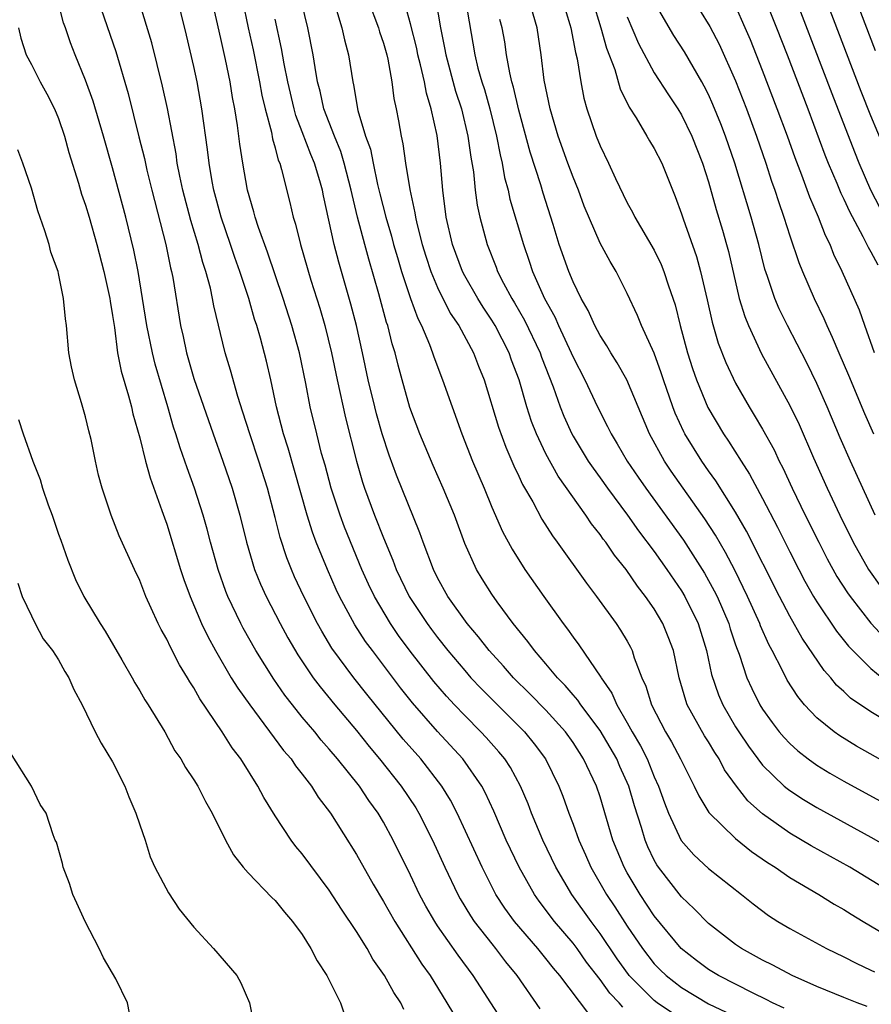
# Model space of a CAD drawing. Units: inches. Extents: x 2619000 to 2622000, y 1470000 to 1473000.
# Drawn here: x 2619594 to 2619657, y 1470109 to 1470182 of the extents above; entities that cross this region are included whole.
import ezdxf

# ---------------------------------------------------------------- set-up
doc = ezdxf.new("R2010")
doc.units = ezdxf.units.IN
doc.header["$MEASUREMENT"] = 0
doc.layers.add('LD26191470_2ft', color=6, linetype='Continuous')

msp = doc.modelspace()

# ---------------------------------------------------------------- linework, layer by layer
at = {"layer": 'LD26191470_2ft'}
for points, elevation in [([(2619658.033, 1470172.033), (2619657, 1470174.486), (2619656.281, 1470176.281), (2619652.198, 1470187)], 8880), ([(2619655.144, 1470185), (2619657.307, 1470179.307)], 8878), ([(2619656.728, 1470108.729), (2619655.974, 1470109), (2619655, 1470109.376), (2619653, 1470110.2), (2619651.169, 1470111), (2619649.764, 1470111.764), (2619649, 1470112.141), (2619647.427, 1470113), (2619647, 1470113.29), (2619645, 1470114.847), (2619643.939, 1470115.939), (2619643, 1470116.809), (2619641.306, 1470119), (2619641.181, 1470119.181), (2619641, 1470119.518), (2619640.519, 1470120.519), (2619640.324, 1470121), (2619640.052, 1470121.948), (2619639.533, 1470123.534), (2619639.113, 1470125), (2619638.45, 1470126.45), (2619638.22, 1470127), (2619637, 1470129.095), (2619635.575, 1470131), (2619635.353, 1470131.353), (2619635, 1470131.746), (2619634.427, 1470132.427), (2619633.858, 1470133), (2619633, 1470134.035), (2619632.146, 1470135), (2619631.665, 1470135.665), (2619630.577, 1470137), (2619629.398, 1470138.602), (2619629, 1470139.166), (2619628.292, 1470140.292), (2619627.868, 1470141), (2619627, 1470142.92), (2619626.238, 1470145), (2619625.417, 1470147), (2619624.661, 1470148.662), (2619623.684, 1470151), (2619622.952, 1470152.952), (2619622.369, 1470155), (2619622.073, 1470156.073), (2619621.857, 1470157), (2619621.651, 1470157.651), (2619621.32, 1470159), (2619621.234, 1470159.234), (2619620.663, 1470161.337), (2619619.91, 1470163.91), (2619619.617, 1470165), (2619619.084, 1470167), (2619618.68, 1470168.68), (2619618.622, 1470169), (2619618.108, 1470171), (2619617.85, 1470171.85), (2619617.372, 1470173), (2619616.604, 1470175), (2619616.317, 1470176.317), (2619616.135, 1470177), (2619615.945, 1470178.055), (2619615.809, 1470179), (2619615.413, 1470181), (2619614.556, 1470184.556)], 8912), ([(2619657.678, 1470167.678), (2619656.992, 1470169), (2619656.126, 1470171), (2619655.802, 1470171.803), (2619654.129, 1470176.128), (2619650.811, 1470184.811)], 8882), ([(2619638.681, 1470108.681), (2619638.4, 1470109), (2619637.707, 1470109.708), (2619637, 1470110.702), (2619636.003, 1470112.003), (2619635.306, 1470113), (2619635, 1470113.404), (2619633.63, 1470115), (2619632.492, 1470116.492), (2619632.14, 1470117), (2619631.022, 1470119), (2619630.071, 1470121), (2619629.146, 1470123.146), (2619628.515, 1470124.515), (2619628.254, 1470125), (2619626.855, 1470127), (2619625, 1470129.017), (2619623.144, 1470131.144), (2619622.256, 1470132.256), (2619620.179, 1470135), (2619619.683, 1470135.684), (2619618.894, 1470136.894), (2619617.755, 1470139), (2619617.515, 1470139.515), (2619616.854, 1470141), (2619616.041, 1470143), (2619615.754, 1470143.754), (2619615.375, 1470145), (2619613.95, 1470149.95), (2619613.609, 1470151), (2619613.098, 1470153), (2619612.683, 1470155), (2619612.368, 1470156.368), (2619611.92, 1470158.08), (2619611.651, 1470159), (2619611.484, 1470159.484), (2619611.051, 1470161), (2619610.398, 1470163), (2619610.026, 1470164.026), (2619609.704, 1470165), (2619609.007, 1470167), (2619608.477, 1470169), (2619608.352, 1470169.648), (2619608.123, 1470171), (2619608.01, 1470172.01), (2619607.593, 1470175), (2619607.239, 1470177), (2619607, 1470178.143), (2619606.458, 1470180.459), (2619605.67, 1470183.67)], 8920), ([(2619643.577, 1470183.577), (2619645.098, 1470181.098), (2619645.781, 1470179.781), (2619647, 1470177.085), (2619647.815, 1470175), (2619648.553, 1470173), (2619649.235, 1470171), (2619649.664, 1470169.664), (2619649.9, 1470169), (2619650.162, 1470168.162), (2619650.572, 1470167), (2619651, 1470165.631), (2619651.668, 1470163.668), (2619651.938, 1470163), (2619652.816, 1470161), (2619653.528, 1470159.528), (2619653.74, 1470159), (2619654.145, 1470158.145), (2619654.621, 1470157), (2619655.35, 1470155.35), (2619656.524, 1470152.524), (2619657.187, 1470151)], 8888), ([(2619649, 1470183.605), (2619650.033, 1470181), (2619650.807, 1470179), (2619652.332, 1470175), (2619653.603, 1470171.603), (2619653.84, 1470171), (2619654.47, 1470169.53), (2619654.776, 1470168.776), (2619655, 1470168.335), (2619655.419, 1470167.419), (2619656.407, 1470165.593), (2619656.79, 1470164.79), (2619657, 1470164.44), (2619657.5, 1470163.499)], 8884), ([(2619629.73, 1470107.73), (2619627.629, 1470111), (2619626.511, 1470112.511), (2619625, 1470114.674), (2619624.782, 1470115), (2619624.13, 1470116.13), (2619623.664, 1470117), (2619623, 1470118.42), (2619621.725, 1470121), (2619621, 1470122.336), (2619620.604, 1470123), (2619619.924, 1470123.924), (2619619.221, 1470125), (2619617.615, 1470127), (2619617, 1470127.733), (2619616.4, 1470128.4), (2619615.924, 1470129), (2619615, 1470130.098), (2619614.272, 1470131), (2619613.718, 1470131.718), (2619612.902, 1470132.902), (2619611.581, 1470135), (2619610.648, 1470136.648), (2619610.465, 1470137), (2619609.515, 1470139), (2619609.367, 1470139.367), (2619608.79, 1470141), (2619608.23, 1470143), (2619607.977, 1470143.977), (2619607.683, 1470145), (2619607.046, 1470147), (2619606.498, 1470148.498), (2619605.981, 1470149.981), (2619605.672, 1470151), (2619605.502, 1470151.502), (2619605.076, 1470153), (2619604.147, 1470156.147), (2619603.935, 1470157), (2619603.534, 1470159), (2619602.877, 1470163), (2619602.57, 1470164.57), (2619601.984, 1470167), (2619601, 1470170.661), (2619600.336, 1470173), (2619599.569, 1470175.569), (2619599, 1470177.134), (2619598.224, 1470179), (2619597.877, 1470179.877), (2619597.507, 1470181), (2619597.371, 1470181.371), (2619596.948, 1470183)], 8926), ([(2619599.922, 1470183), (2619601.244, 1470179.244), (2619602.138, 1470176.138), (2619602.945, 1470172.945), (2619603.341, 1470171.341), (2619603.526, 1470170.474), (2619603.887, 1470169), (2619604.918, 1470165), (2619605.273, 1470163.273), (2619605.35, 1470163), (2619605.434, 1470162.566), (2619606.019, 1470159), (2619606.205, 1470158.205), (2619606.455, 1470157), (2619607, 1470155.108), (2619608.426, 1470151), (2619609.148, 1470149), (2619609.829, 1470147), (2619610.394, 1470145), (2619610.887, 1470143), (2619611.483, 1470141), (2619611.911, 1470139.911), (2619612.325, 1470139), (2619613.362, 1470137), (2619613.944, 1470135.944), (2619614.682, 1470134.682), (2619615.81, 1470133), (2619616.317, 1470132.317), (2619617.395, 1470131), (2619619, 1470129.091), (2619619.931, 1470127.931), (2619620.718, 1470127), (2619622.312, 1470125), (2619623.385, 1470123.385), (2619623.611, 1470123), (2619624.619, 1470121), (2619625.529, 1470119), (2619626.48, 1470117), (2619626.666, 1470116.666), (2619627.422, 1470115.422), (2619627.706, 1470115), (2619629, 1470113.338), (2619629.279, 1470113), (2619630.018, 1470112.018), (2619630.839, 1470111), (2619632.555, 1470108.555)], 8924), ([(2619636.175, 1470108.175), (2619634.019, 1470111), (2619633.551, 1470111.551), (2619633, 1470112.273), (2619632.405, 1470113), (2619630.683, 1470115), (2619629.971, 1470115.971), (2619629.305, 1470117), (2619629.196, 1470117.195), (2619628.283, 1470119), (2619626.448, 1470123), (2619625.952, 1470123.953), (2619625.319, 1470125), (2619623.747, 1470127), (2619622.462, 1470128.462), (2619619.777, 1470131.777), (2619618.816, 1470133), (2619617.193, 1470135.193), (2619616.436, 1470136.436), (2619616.127, 1470137), (2619615.117, 1470139), (2619614.44, 1470140.44), (2619614.196, 1470141), (2619613.855, 1470141.855), (2619613.364, 1470143.363), (2619613, 1470144.825), (2619612.423, 1470147), (2619611.786, 1470149), (2619611.119, 1470151), (2619610.62, 1470152.62), (2619610.243, 1470153.757), (2619609.705, 1470155.705), (2619609.317, 1470157), (2619608.473, 1470160.473), (2619608.384, 1470161), (2619608.221, 1470161.779), (2619607.892, 1470163), (2619607.664, 1470163.664), (2619607.315, 1470165), (2619606.768, 1470166.768), (2619606.188, 1470169), (2619605.964, 1470170.036), (2619605.775, 1470171), (2619605.68, 1470171.68), (2619605.042, 1470175.042), (2619604.68, 1470176.68), (2619603.884, 1470179.884), (2619602.942, 1470183)], 8922), ([(2619642.275, 1470108.274), (2619641.207, 1470109), (2619641, 1470109.16), (2619639.155, 1470111), (2619639.086, 1470111.086), (2619638.251, 1470112.251), (2619637, 1470114.115), (2619636.335, 1470115), (2619634.905, 1470117), (2619633.721, 1470119), (2619632.763, 1470121), (2619631.935, 1470123), (2619631.681, 1470123.681), (2619631.123, 1470125), (2619630.372, 1470126.372), (2619629.958, 1470127), (2619629.53, 1470127.53), (2619628.588, 1470128.588), (2619628.199, 1470129), (2619627, 1470130.199), (2619626.243, 1470131), (2619625.646, 1470131.646), (2619624.722, 1470132.722), (2619622.964, 1470134.964), (2619622.119, 1470136.119), (2619621.518, 1470137), (2619620.328, 1470139), (2619619.898, 1470139.898), (2619619.4, 1470141), (2619618.124, 1470144.124), (2619617.801, 1470145), (2619617.134, 1470147), (2619616.685, 1470148.685), (2619616.433, 1470149.567), (2619616.07, 1470151), (2619615.594, 1470153), (2619615.271, 1470154.729), (2619614.796, 1470157), (2619614.241, 1470159), (2619613.596, 1470161), (2619612.426, 1470164.426), (2619611.761, 1470166.239), (2619611.517, 1470167), (2619611.416, 1470167.416), (2619610.946, 1470169), (2619610.606, 1470171), (2619610.396, 1470172.396), (2619610.228, 1470173.771), (2619610.02, 1470175), (2619609.849, 1470175.849), (2619609.671, 1470177), (2619609.34, 1470178.66), (2619609, 1470180.211), (2619608.357, 1470183)], 8918), ([(2619610.578, 1470183), (2619610.995, 1470180.995), (2619611.367, 1470179.367), (2619611.852, 1470177), (2619612.025, 1470176.025), (2619612.267, 1470175), (2619612.723, 1470173.278), (2619612.8, 1470172.8), (2619613, 1470172.131), (2619613.229, 1470171.229), (2619613.334, 1470171), (2619613.48, 1470170.52), (2619614.088, 1470168.088), (2619614.33, 1470167), (2619614.498, 1470166.498), (2619614.861, 1470165), (2619615.646, 1470162.354), (2619616.3, 1470160.3), (2619616.673, 1470159), (2619617.166, 1470157), (2619617.574, 1470155), (2619618.189, 1470152.189), (2619619, 1470148.991), (2619619.45, 1470147.45), (2619619.599, 1470147), (2619620.345, 1470145), (2619621, 1470143.332), (2619621.693, 1470141.693), (2619621.945, 1470141), (2619622.907, 1470139), (2619623, 1470138.849), (2619624.221, 1470137), (2619624.552, 1470136.552), (2619625, 1470135.959), (2619625.764, 1470135), (2619627, 1470133.523), (2619627.461, 1470133), (2619628.204, 1470132.205), (2619631.414, 1470129), (2619632.13, 1470128.13), (2619632.971, 1470127), (2619633.959, 1470125), (2619634.251, 1470124.25), (2619634.69, 1470123), (2619635, 1470122.192), (2619635.428, 1470121), (2619635.92, 1470119.92), (2619636.316, 1470119), (2619637.467, 1470117), (2619638.083, 1470116.083), (2619639, 1470114.656), (2619640.128, 1470113), (2619641, 1470111.875), (2619641.427, 1470111.427), (2619641.863, 1470111), (2619643, 1470110.116), (2619645, 1470108.925), (2619646.308, 1470108.309)], 8916), ([(2619619.869, 1470183), (2619620.63, 1470181), (2619620.708, 1470180.708), (2619621, 1470179.856), (2619621.243, 1470179), (2619621.323, 1470178.677), (2619621.625, 1470177), (2619621.776, 1470175.776), (2619621.948, 1470175), (2619622.115, 1470174.115), (2619622.294, 1470173), (2619622.432, 1470172.432), (2619622.627, 1470171), (2619622.945, 1470169.055), (2619623.322, 1470167.322), (2619623.361, 1470167), (2619623.463, 1470166.537), (2619623.854, 1470165), (2619624.121, 1470164.121), (2619624.494, 1470163), (2619625, 1470161.808), (2619625.933, 1470159.933), (2619626.562, 1470159), (2619627.648, 1470157), (2619628.018, 1470156.018), (2619628.433, 1470155), (2619629.494, 1470151.494), (2619630.03, 1470150.03), (2619630.638, 1470148.638), (2619631, 1470147.884), (2619631.272, 1470147.272), (2619632.021, 1470145.978), (2619632.701, 1470144.701), (2619633.479, 1470143.479), (2619633.837, 1470143), (2619635.984, 1470139.984), (2619636.728, 1470139), (2619638.179, 1470137), (2619638.515, 1470136.516), (2619639, 1470135.692), (2619639.249, 1470135.249), (2619639.369, 1470135), (2619639.52, 1470134.48), (2619640.084, 1470133), (2619640.377, 1470132.376), (2619640.78, 1470131), (2619641.822, 1470129), (2619642.264, 1470128.264), (2619642.942, 1470127), (2619643.943, 1470125), (2619644.281, 1470124.28), (2619645.037, 1470123.037), (2619647, 1470121.115), (2619648.172, 1470120.172), (2619649.354, 1470119.354), (2619649.926, 1470119), (2619651, 1470118.254), (2619653.145, 1470117), (2619654.284, 1470116.284), (2619655, 1470115.886), (2619655.539, 1470115.539), (2619656.428, 1470115), (2619659, 1470113.477)], 8908), ([(2619624.868, 1470183), (2619625.214, 1470181), (2619625.514, 1470179.514), (2619625.597, 1470179), (2619626.323, 1470176.323), (2619626.749, 1470175), (2619627.236, 1470173), (2619627.447, 1470171.447), (2619627.639, 1470170.361), (2619627.765, 1470169), (2619627.906, 1470167.906), (2619628.108, 1470167), (2619628.65, 1470165), (2619629.316, 1470163.316), (2619629.426, 1470163), (2619629.873, 1470162.127), (2619630.478, 1470161), (2619630.679, 1470160.679), (2619631.412, 1470159.412), (2619632.561, 1470157), (2619632.672, 1470156.672), (2619633.525, 1470154.475), (2619634.041, 1470153), (2619634.309, 1470152.309), (2619634.905, 1470151), (2619635, 1470150.83), (2619636.125, 1470149), (2619636.475, 1470148.476), (2619637, 1470147.772), (2619637.547, 1470147), (2619639.031, 1470145), (2619639.844, 1470143.844), (2619641, 1470142.315), (2619641.928, 1470141), (2619643, 1470139.42), (2619643.249, 1470139), (2619644.229, 1470137), (2619644.857, 1470135), (2619645.232, 1470133.232), (2619645.736, 1470131.736), (2619646.049, 1470131), (2619647, 1470129.368), (2619647.232, 1470129), (2619647.945, 1470127.945), (2619648.64, 1470127), (2619649, 1470126.537), (2619650.597, 1470125), (2619650.809, 1470124.809), (2619651, 1470124.67), (2619652.01, 1470124.01), (2619653, 1470123.423), (2619657, 1470121.228), (2619658.424, 1470120.424)], 8904), ([(2619627.056, 1470183), (2619627.737, 1470179), (2619627.979, 1470178.02), (2619628.271, 1470177), (2619628.448, 1470176.448), (2619628.855, 1470175), (2619629.352, 1470173), (2619629.61, 1470171.61), (2619629.767, 1470171), (2619629.944, 1470169.944), (2619630.202, 1470169), (2619630.341, 1470168.341), (2619631.329, 1470165), (2619631.761, 1470163.761), (2619632.006, 1470163), (2619632.893, 1470161), (2619633.644, 1470159.644), (2619633.925, 1470159), (2619634.86, 1470157), (2619635, 1470156.663), (2619635.859, 1470155), (2619636.8, 1470153), (2619637.553, 1470151.553), (2619637.805, 1470151), (2619638.269, 1470150.269), (2619639.001, 1470149), (2619639.811, 1470147.811), (2619640.373, 1470147), (2619643.158, 1470143.158), (2619644.716, 1470140.716), (2619645.426, 1470139.425), (2619645.631, 1470139), (2619646.497, 1470137), (2619646.612, 1470136.611), (2619647, 1470135.435), (2619647.109, 1470135.109), (2619647.256, 1470134.744), (2619647.835, 1470133), (2619648.193, 1470132.193), (2619648.796, 1470131), (2619649, 1470130.675), (2619649.697, 1470129.697), (2619650.231, 1470129), (2619650.581, 1470128.581), (2619651, 1470128.135), (2619651.589, 1470127.589), (2619652.355, 1470127), (2619653, 1470126.54), (2619653.958, 1470125.958), (2619655, 1470125.369), (2619659, 1470123.163)], 8902), ([(2619658.304, 1470129.696), (2619657, 1470130.471), (2619655.496, 1470131.497), (2619655, 1470131.971), (2619654.458, 1470132.458), (2619654.024, 1470133), (2619653.535, 1470133.536), (2619651.923, 1470135.923), (2619651, 1470137.548), (2619650.24, 1470139), (2619647.814, 1470143.814), (2619647, 1470145.23), (2619645.544, 1470147.544), (2619645, 1470148.285), (2619644.501, 1470149), (2619643.261, 1470151), (2619643.17, 1470151.17), (2619642.54, 1470152.54), (2619642.366, 1470153), (2619641.669, 1470155), (2619641.509, 1470155.509), (2619640.978, 1470156.978), (2619640.056, 1470159), (2619639.761, 1470159.761), (2619639, 1470161.386), (2619638.186, 1470163), (2619637.73, 1470163.73), (2619637, 1470165.099), (2619635.826, 1470167.826), (2619635.398, 1470169), (2619635, 1470169.968), (2619634.618, 1470171), (2619633.898, 1470173), (2619633.299, 1470175), (2619632.862, 1470177.138), (2619632.638, 1470179), (2619632.351, 1470181), (2619631.753, 1470183)], 8898), ([(2619634.226, 1470183), (2619634.761, 1470181.239), (2619634.829, 1470181), (2619635.178, 1470179.178), (2619635.307, 1470178.693), (2619635.569, 1470177), (2619635.8, 1470175.8), (2619636.029, 1470175), (2619636.708, 1470173), (2619637, 1470172.268), (2619637.618, 1470171), (2619638.136, 1470169.864), (2619639, 1470168.075), (2619639.389, 1470167.39), (2619639.569, 1470167), (2619641, 1470164.567), (2619641.511, 1470163.511), (2619641.713, 1470163), (2619642.051, 1470161.949), (2619642.533, 1470160.534), (2619642.92, 1470159), (2619643.452, 1470157), (2619643.826, 1470155.827), (2619644.121, 1470155), (2619644.961, 1470152.961), (2619646.116, 1470151), (2619646.478, 1470150.478), (2619647.409, 1470149), (2619648.041, 1470148.041), (2619649, 1470146.247), (2619650.108, 1470144.108), (2619651, 1470142.3), (2619651.665, 1470141), (2619652.126, 1470140.126), (2619652.765, 1470139), (2619653, 1470138.613), (2619654.45, 1470136.45), (2619655.339, 1470135.339), (2619657, 1470133.672), (2619657.83, 1470133)], 8896), ([(2619636.445, 1470183), (2619637.062, 1470181), (2619637.481, 1470179.481), (2619638.078, 1470177.922), (2619638.481, 1470176.481), (2619639.14, 1470175.14), (2619639.658, 1470174.342), (2619640.454, 1470173), (2619640.647, 1470172.647), (2619641, 1470172.076), (2619641.543, 1470171), (2619642.534, 1470168.534), (2619643, 1470167.265), (2619643.12, 1470166.88), (2619644.108, 1470164.108), (2619644.417, 1470163), (2619644.909, 1470160.909), (2619645.268, 1470159.268), (2619645.718, 1470157.717), (2619646.279, 1470156.279), (2619647, 1470154.761), (2619647.999, 1470153), (2619648.386, 1470152.387), (2619649, 1470151.362), (2619649.839, 1470149.839), (2619650.231, 1470149), (2619650.498, 1470148.498), (2619651.188, 1470147), (2619652.149, 1470145), (2619653.137, 1470143), (2619653.775, 1470141.775), (2619654.487, 1470140.487), (2619655.262, 1470139.262), (2619655.451, 1470139), (2619657, 1470137.021), (2619657.974, 1470135.974)], 8894), ([(2619657.314, 1470145), (2619656.408, 1470147), (2619655.479, 1470149), (2619654.72, 1470150.72), (2619653.759, 1470153), (2619653, 1470154.738), (2619652.259, 1470156.259), (2619650.846, 1470159), (2619650.232, 1470160.232), (2619649.907, 1470161), (2619649.364, 1470162.637), (2619649.171, 1470163.171), (2619648.712, 1470165), (2619648.163, 1470167), (2619646.942, 1470171), (2619646.256, 1470173), (2619645.911, 1470173.911), (2619645.333, 1470175.333), (2619645, 1470176.071), (2619644.687, 1470176.687), (2619644.51, 1470177), (2619643.221, 1470179.221), (2619642.435, 1470180.435), (2619641, 1470182.922)], 8890), ([(2619617.45, 1470182.551), (2619617.922, 1470181), (2619618.116, 1470180.116), (2619618.425, 1470179), (2619618.726, 1470177), (2619618.784, 1470176.784), (2619619.099, 1470174.9), (2619619.678, 1470173), (2619620.031, 1470172.031), (2619620.227, 1470171), (2619620.569, 1470169.432), (2619620.739, 1470168.739), (2619621.18, 1470167), (2619621.598, 1470165.598), (2619621.747, 1470165), (2619622.026, 1470164.026), (2619622.336, 1470163), (2619623, 1470161.009), (2619623.53, 1470159.53), (2619623.806, 1470159), (2619624.397, 1470157.603), (2619624.616, 1470157), (2619624.706, 1470156.706), (2619625.366, 1470155), (2619626.777, 1470151), (2619627.577, 1470149), (2619628.432, 1470147), (2619629, 1470145.604), (2619629.79, 1470143.79), (2619630.491, 1470142.49), (2619631.448, 1470141), (2619632.846, 1470139), (2619634.274, 1470137), (2619634.595, 1470136.595), (2619635, 1470136.005), (2619635.433, 1470135.433), (2619637.048, 1470133.048), (2619637.068, 1470133), (2619637.868, 1470131.868), (2619638.223, 1470131), (2619639, 1470129.677), (2619639.369, 1470129), (2619639.975, 1470127.975), (2619640.461, 1470127), (2619641, 1470125.689), (2619641.313, 1470125), (2619641.759, 1470123.759), (2619642.058, 1470123), (2619642.991, 1470120.991), (2619643.914, 1470119.915), (2619645, 1470118.91), (2619647.43, 1470117), (2619648.292, 1470116.293), (2619649.436, 1470115.436), (2619650.12, 1470115), (2619651, 1470114.47), (2619653.725, 1470113), (2619655, 1470112.392), (2619655.91, 1470111.91), (2619657, 1470111.409), (2619657.268, 1470111.269)], 8910), ([(2619658.739, 1470117), (2619655.448, 1470119), (2619652.593, 1470120.593), (2619651, 1470121.527), (2619649, 1470122.939), (2619647.911, 1470123.911), (2619647.061, 1470125), (2619646.194, 1470126.194), (2619645.778, 1470127), (2619645.466, 1470127.466), (2619645, 1470128.256), (2619644.711, 1470128.711), (2619643.434, 1470131), (2619643.317, 1470131.317), (2619642.834, 1470133), (2619642.412, 1470135), (2619642.03, 1470136.03), (2619641.632, 1470137), (2619641, 1470138.077), (2619640.36, 1470139), (2619639.756, 1470139.756), (2619638.914, 1470141), (2619638.052, 1470142.052), (2619637.416, 1470143), (2619637.231, 1470143.231), (2619637, 1470143.572), (2619636.363, 1470144.363), (2619635.945, 1470145), (2619633.896, 1470147.896), (2619633, 1470149.542), (2619632.298, 1470151), (2619631.93, 1470151.93), (2619631.588, 1470153), (2619631.014, 1470155), (2619630.457, 1470156.457), (2619630.272, 1470157), (2619629.245, 1470159), (2619629, 1470159.404), (2619628.354, 1470160.354), (2619627.957, 1470161), (2619627, 1470162.68), (2619626.832, 1470163), (2619626.092, 1470165), (2619625.628, 1470167), (2619625.373, 1470169), (2619625.206, 1470171), (2619624.956, 1470173.044), (2619624.526, 1470175), (2619624.166, 1470176.166), (2619624.024, 1470177), (2619623.742, 1470178.259), (2619623.543, 1470179), (2619623.455, 1470179.455), (2619623, 1470181.279), (2619622.619, 1470182.619)], 8906), ([(2619657.268, 1470157), (2619656.538, 1470159), (2619656.147, 1470160.147), (2619654.863, 1470163), (2619654.263, 1470164.263), (2619653.974, 1470165), (2619653.645, 1470165.645), (2619653.131, 1470167), (2619652.481, 1470168.481), (2619651.897, 1470170.103), (2619651.393, 1470171.393), (2619650.826, 1470173), (2619650.082, 1470175), (2619649, 1470177.833), (2619648.098, 1470180.098), (2619647.715, 1470181), (2619647, 1470182.628)], 8886), ([(2619650.594, 1470108.594), (2619649.722, 1470109), (2619649.248, 1470109.248), (2619648.298, 1470109.702), (2619645.738, 1470111), (2619645, 1470111.448), (2619644.108, 1470112.108), (2619642.974, 1470113), (2619641, 1470115.424), (2619639.95, 1470117), (2619639, 1470118.588), (2619638.766, 1470119), (2619637.941, 1470121), (2619637, 1470124.208), (2619636.732, 1470125), (2619635.78, 1470127), (2619635, 1470128.208), (2619634.433, 1470129), (2619633, 1470130.597), (2619631.816, 1470131.815), (2619630.613, 1470133), (2619629.858, 1470133.858), (2619628.805, 1470135), (2619628.026, 1470136.026), (2619627.186, 1470137), (2619625.763, 1470139), (2619625, 1470140.372), (2619624.684, 1470141), (2619623.928, 1470143), (2619623.69, 1470143.69), (2619621.957, 1470147.957), (2619621.425, 1470149.425), (2619620.914, 1470151), (2619620.484, 1470152.484), (2619620.352, 1470153), (2619619.879, 1470155), (2619619.459, 1470157), (2619619.003, 1470159), (2619618.59, 1470160.59), (2619617.697, 1470163.697), (2619617.363, 1470165), (2619616.578, 1470168.578), (2619616.498, 1470169), (2619616.309, 1470169.691), (2619615.912, 1470171), (2619615.636, 1470171.636), (2619615, 1470173.321), (2619614.525, 1470174.525), (2619614.403, 1470175), (2619613.931, 1470177), (2619613.66, 1470178.34), (2619613.466, 1470179.466), (2619613, 1470181.621)], 8914), ([(2619660.762, 1470125.238), (2619655.942, 1470127.942), (2619654.698, 1470128.698), (2619654.278, 1470129), (2619653, 1470130.034), (2619652.094, 1470131), (2619651.6, 1470131.601), (2619650.821, 1470132.821), (2619650.478, 1470133.522), (2619649.708, 1470135), (2619649.452, 1470135.452), (2619648.842, 1470136.842), (2619648.789, 1470137), (2619647.888, 1470139), (2619646.939, 1470140.939), (2619646.251, 1470142.251), (2619645.516, 1470143.516), (2619644.731, 1470144.731), (2619642.252, 1470148.252), (2619641.747, 1470149), (2619640.635, 1470151), (2619638.974, 1470155), (2619638.261, 1470156.261), (2619637.791, 1470157), (2619637.504, 1470157.504), (2619637, 1470158.268), (2619636.61, 1470159), (2619636.118, 1470160.118), (2619635.604, 1470161), (2619635, 1470162.239), (2619634.681, 1470163), (2619633.976, 1470165), (2619633.522, 1470166.478), (2619632.784, 1470168.784), (2619632.611, 1470169.389), (2619631.822, 1470171.822), (2619631, 1470174.902), (2619630.609, 1470176.609), (2619630.49, 1470177), (2619630.325, 1470177.675), (2619630.091, 1470179), (2619629.959, 1470179.959), (2619629.774, 1470181), (2619629.602, 1470181.602)], 8900), ([(2619639, 1470181.807), (2619639.828, 1470179.828), (2619641, 1470177.677), (2619642.041, 1470176.041), (2619642.736, 1470175), (2619643, 1470174.571), (2619643.762, 1470173), (2619644.55, 1470171), (2619645, 1470169.619), (2619645.577, 1470167.577), (2619646.039, 1470166.039), (2619646.328, 1470165), (2619646.471, 1470164.471), (2619647.278, 1470161), (2619647.673, 1470159.672), (2619647.951, 1470159), (2619648.923, 1470156.923), (2619651, 1470153.114), (2619651.689, 1470151.689), (2619652.753, 1470149.247), (2619653.767, 1470147), (2619654.7, 1470145), (2619655.675, 1470143), (2619656.815, 1470141), (2619657.724, 1470139.724)], 8892), ([(2619594.037, 1470181), (2619594.225, 1470180.225), (2619594.623, 1470179), (2619595, 1470178.296), (2619595.654, 1470177), (2619596.131, 1470176.131), (2619596.712, 1470175), (2619597, 1470174.286), (2619597.444, 1470173), (2619597.776, 1470171.776), (2619598.475, 1470169.525), (2619598.708, 1470168.708), (2619599, 1470167.891), (2619599.263, 1470167), (2619599.826, 1470165), (2619600.351, 1470163), (2619600.797, 1470161), (2619600.815, 1470160.815), (2619601, 1470159.738), (2619601.125, 1470158.875), (2619601.37, 1470157), (2619601.636, 1470155.636), (2619602.174, 1470153.826), (2619602.39, 1470153), (2619602.497, 1470152.497), (2619603, 1470150.72), (2619603.429, 1470149), (2619603.761, 1470147.761), (2619604.642, 1470145.358), (2619604.819, 1470144.819), (2619605, 1470144.333), (2619606.018, 1470141), (2619606.258, 1470140.258), (2619606.714, 1470139), (2619607.572, 1470137), (2619608.033, 1470136.033), (2619608.59, 1470135), (2619609.764, 1470133), (2619610.237, 1470132.237), (2619611.122, 1470131), (2619613.627, 1470127.627), (2619614.181, 1470127), (2619614.501, 1470126.501), (2619615, 1470125.883), (2619615.681, 1470125), (2619616.184, 1470124.185), (2619617.078, 1470123), (2619619, 1470119.956), (2619620.247, 1470117.753), (2619621, 1470116.484), (2619621.829, 1470115), (2619623.84, 1470111.84), (2619624.438, 1470111), (2619625.688, 1470109), (2619626.172, 1470108.172)], 8928), ([(2619622.509, 1470108.509), (2619622.273, 1470109), (2619621.756, 1470109.756), (2619621.084, 1470111), (2619620.222, 1470112.222), (2619619.789, 1470113), (2619619, 1470114.263), (2619617.903, 1470115.903), (2619617, 1470117.321), (2619615, 1470119.993), (2619614.53, 1470120.53), (2619614.179, 1470121), (2619613, 1470122.805), (2619612.157, 1470124.157), (2619611.724, 1470125), (2619610.456, 1470127), (2619609.82, 1470127.82), (2619609.09, 1470129), (2619607.437, 1470131.437), (2619607, 1470132.241), (2619606.692, 1470132.692), (2619606.533, 1470133), (2619605.945, 1470133.945), (2619605.266, 1470135.266), (2619605, 1470135.847), (2619604.571, 1470136.571), (2619604.361, 1470137), (2619603.852, 1470138.147), (2619603.452, 1470139), (2619603, 1470140.188), (2619602.607, 1470141), (2619601.483, 1470143.483), (2619600.901, 1470145), (2619600.216, 1470147), (2619599.951, 1470147.951), (2619599.724, 1470149), (2619599.41, 1470150.59), (2619599.241, 1470151.241), (2619599, 1470152.27), (2619598.706, 1470153.293), (2619598.171, 1470155), (2619597.957, 1470155.957), (2619597.775, 1470157), (2619597.589, 1470159), (2619597.513, 1470159.513), (2619597.377, 1470161), (2619597, 1470162.852), (2619596.965, 1470163), (2619596.434, 1470164.434), (2619596.303, 1470165), (2619595.995, 1470166.005), (2619595.468, 1470167.468), (2619595, 1470169.155), (2619594.369, 1470171), (2619593.994, 1470171.994)], 8930), ([(2619594.057, 1470152.057), (2619594.39, 1470151), (2619595.094, 1470149), (2619595.647, 1470147.647), (2619595.811, 1470147), (2619596.228, 1470145.772), (2619596.528, 1470145), (2619597, 1470143.602), (2619597.167, 1470143.167), (2619597.682, 1470141.682), (2619598.259, 1470140.259), (2619598.871, 1470139), (2619600.082, 1470137), (2619600.444, 1470136.444), (2619601.686, 1470134.314), (2619602.438, 1470133), (2619602.632, 1470132.632), (2619603, 1470132.041), (2619603.374, 1470131.374), (2619603.628, 1470131), (2619604.853, 1470129), (2619605.6, 1470127.6), (2619606.033, 1470127), (2619606.373, 1470126.373), (2619607, 1470125.468), (2619607.285, 1470125), (2619607.851, 1470123.851), (2619608.348, 1470123), (2619609.338, 1470121), (2619609.914, 1470119.915), (2619610.644, 1470119), (2619611, 1470118.594), (2619612.76, 1470116.76), (2619613, 1470116.548), (2619613.688, 1470115.688), (2619614.293, 1470115), (2619615, 1470114.031), (2619615.646, 1470113), (2619616.097, 1470112.096), (2619616.828, 1470111), (2619617.823, 1470109), (2619618.111, 1470108.111)], 8932), ([(2619593.99, 1470139.99), (2619594.326, 1470139), (2619595, 1470137.575), (2619595.284, 1470137), (2619595.877, 1470135.877), (2619596.558, 1470135), (2619597, 1470134.327), (2619597.469, 1470133.469), (2619597.768, 1470133), (2619598.123, 1470132.124), (2619598.744, 1470131), (2619599.714, 1470129), (2619600.163, 1470128.163), (2619601, 1470126.785), (2619601.891, 1470125), (2619602.194, 1470124.194), (2619602.721, 1470123), (2619603, 1470122.125), (2619603.408, 1470121), (2619603.778, 1470119.778), (2619604.127, 1470119), (2619605.115, 1470117.115), (2619605.905, 1470115.905), (2619607, 1470114.583), (2619608.455, 1470113), (2619610.178, 1470111), (2619610.461, 1470110.461), (2619611.114, 1470109), (2619611.416, 1470107.416)], 8934), ([(2619602.24, 1470108.24), (2619602.107, 1470109), (2619601.238, 1470110.762), (2619600.316, 1470112.316), (2619600.012, 1470113), (2619598.969, 1470115), (2619598.35, 1470116.35), (2619598.068, 1470117), (2619597.814, 1470117.814), (2619597.335, 1470119), (2619597.287, 1470119.287), (2619596.849, 1470120.849), (2619596.763, 1470121), (2619596.608, 1470121.392), (2619596.096, 1470123), (2619595.648, 1470123.648), (2619595.01, 1470125), (2619593.452, 1470127.452)], 8936)]:
    msp.add_lwpolyline(points, dxfattribs=dict(at, elevation=elevation))

doc.saveas('drawing.dxf')
